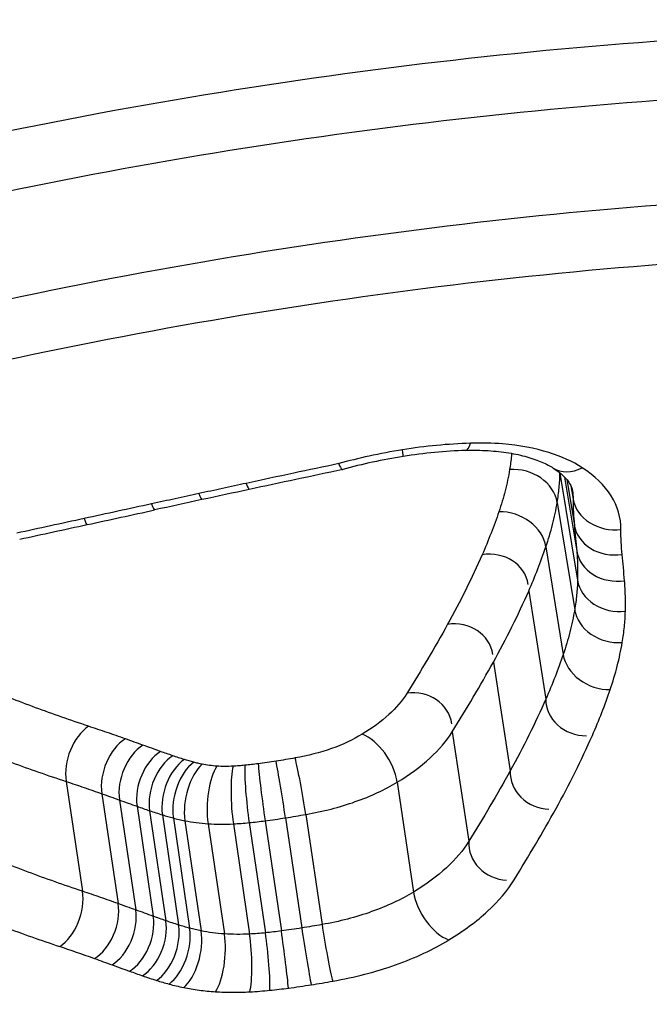
# Model space of a CAD drawing. Units: millimetres. Extents: x -11244 to -2671, y 1247 to 8472.
# Drawn here: x -5809 to -5807, y 4618 to 4621 of the extents above; entities that cross this region are included whole.
import ezdxf

# ---------------------------------------------------------------- set-up
doc = ezdxf.new("R2010")
doc.units = ezdxf.units.MM
doc.header["$LTSCALE"] = 45
doc.layers.add('SW_Toestellen', color=2, linetype='Continuous')

msp = doc.modelspace()

# ---------------------------------------------------------------- linework, layer by layer
at = {"layer": 'SW_Toestellen'}
for p, q in [((-5807.3625, 4619.5476), (-5807.321, 4619.295)), ((-5807.3519, 4619.5388), (-5807.3229, 4619.3639)), ((-5807.3466, 4619.533), (-5807.3286, 4619.425)), ((-5807.3368, 4619.5179), (-5807.3315, 4619.4869)), ((-5807.3691, 4619.4788), (-5807.3278, 4619.2255)), ((-5807.3957, 4619.374), (-5807.3549, 4619.1197)), ((-5807.4364, 4619.2696), (-5807.3959, 4619.0145)), ((-5807.5199, 4619.1018), (-5807.4801, 4618.845)), ((-5807.617, 4618.937), (-5807.5778, 4618.6787)), ((-5808.5289, 4618.82), (-5808.4901, 4618.5607)), ((-5807.7468, 4618.8182), (-5807.7081, 4618.5589)), ((-5808.4444, 4618.7911), (-5808.4059, 4618.5315)), ((-5808.4029, 4618.7762), (-5808.3644, 4618.5165)), ((-5808.3614, 4618.7614), (-5808.3229, 4618.5016)), ((-5808.3318, 4618.751), (-5808.2933, 4618.4911)), ((-5808.3015, 4618.7411), (-5808.2631, 4618.4811)), ((-5808.2755, 4618.7336), (-5808.2372, 4618.4735)), ((-5808.0107, 4618.7341), (-5807.9724, 4618.474)), ((-5807.9628, 4618.7421), (-5807.9244, 4618.4821)), ((-5808.2482, 4618.7272), (-5808.2099, 4618.4671)), ((-5808.1934, 4618.7201), (-5808.1551, 4618.4599)), ((-5808.1338, 4618.7199), (-5808.0955, 4618.4597)), ((-5808.0964, 4618.7227), (-5808.0581, 4618.4626)), ((-5808.0589, 4618.7271), (-5808.0205, 4618.467))]:
    msp.add_line(p, q, dxfattribs=at)
for centre, major_axis, ratio, start_param, end_param in [((-5807.1941, 4648.4472), (2.9238, -36.8304), 0.29872, 5.901538, 7.990935), ((-5807.5883, 4619.7017), (0.0033, -0.0999), 0.209308, 0, 0.583902), ((-5807.7485, 4619.6862), (0.0157, -0.0988), 0.019595, 0, 0.568664), ((-5807.6945, 4619.2749), (0.6126, 0.1053), 0.50615, 1.304896, 1.546395), ((-5807.6921, 4619.255), (0.6513, 0.112), 0.506439, 1.546234, 1.768399), ((-5804.2088, 4608.7563), (25.1937, 4.5401), 0.441568, 1.636991, 1.645829), ((-5807.4677, 4619.4719), (0.0986, -0.0166), 0.842659, 0.279275, 1.85002), ((-5807.3243, 4619.644), (-0.0541, -0.0841), 0.728151, 0, 0.899224), ((-5807.4615, 4619.5365), (0.1, -0.0023), 0.84976, 0.158576, 0.169168), ((-5808.1175, 4619.6072), (0.021, -0.0978), 0.067147, 5.717283, 6.283185), ((-5808.2293, 4619.5831), (0.0211, -0.0977), 0.070219, 5.718399, 6.283185), ((-5803.1701, 4606.5024), (33.3883, 6.1342), 0.404164, 1.644359, 1.647731), ((-5808.341, 4619.5589), (0.0213, -0.0977), 0.073297, 5.719519, 6.283185), ((-5803.192, 4606.6162), (33.3746, 6.142), 0.400902, 1.647611, 1.650984), ((-5807.2325, 4619.4985), (-0.1, 0.0008), 0.844197, 0.14763, 1.718562), ((-5834.6413, 4789.6335), (213.2425, 66.4901), 0.767417, 4.597125, 4.597857), ((-5807.4932, 4619.372), (0.0947, -0.0323), 0.828291, 0.414074, 1.984866), ((-5834.7063, 4789.8033), (213.1255, 66.5294), 0.768563, 4.596144, 4.596876), ((-5808.5003, 4619.5243), (0.0212, -0.0977), 0.073763, 5.721303, 6.283185), ((-5807.2298, 4619.4398), (-0.0995, -0.0103), 0.849035, 0.053182, 1.624198), ((-5807.5328, 4619.2703), (0.0952, 0.0151), 0.893745, 0.000001, 1.570796), ((-5807.224, 4619.378), (-0.0997, -0.0083), 0.850442, 0.068673, 1.639673), ((-5807.222, 4619.306), (-0.1, 0.0026), 0.848976, 0.161153, 1.732075), ((-5807.2292, 4619.2324), (-0.0986, 0.0168), 0.842086, 0.280683, 1.851529), ((-5807.6148, 4619.1054), (0.0938, 0.0146), 0.912153, 0.000015, 1.570796), ((-5807.2575, 4619.1217), (0.0946, -0.0323), 0.828099, 3.555991, 5.126792), ((-5807.711, 4618.942), (0.0931, 0.0141), 0.924586, 0.000029, 1.570796), ((-5807.2996, 4619.0138), (-0.0964, 0.0007), 0.893759, 0, 1.570797), ((-5808.4628, 4618.8641), (-0.0313, -0.095), 0.62748, 3.819594, 5.388067), ((-5808.376, 4618.8342), (-0.0338, -0.0941), 0.647364, 3.834544, 5.403102), ((-5807.8168, 4618.8451), (0.0519, -0.0855), 0.569437, 0.936926, 2.506861), ((-5808.3344, 4618.8193), (-0.0338, -0.0941), 0.647821, 3.833687, 5.402246), ((-5808.2928, 4618.8043), (-0.0338, -0.0941), 0.648279, 3.832829, 5.401389), ((-5808.2641, 4618.7942), (-0.0328, -0.0945), 0.641125, 3.825482, 5.394009), ((-5808.2367, 4618.7852), (-0.0297, -0.0955), 0.616929, 3.804631, 5.373056), ((-5807.9751, 4618.7889), (0.0172, -0.0985), 0.046144, 1.066964, 2.635087), ((-5808.2146, 4618.7788), (-0.0261, -0.0965), 0.585607, 3.781613, 5.349918), ((-5808.1945, 4618.7741), (-0.02, -0.098), 0.525357, 3.746459, 5.314575), ((-5808.1598, 4618.7695), (-0.0064, -0.0998), 0.354637, 3.685223, 5.253032), ((-5808.1217, 4618.7694), (0.0052, -0.0999), 0.168812, 3.654441, 5.222239), ((-5808.0941, 4618.7715), (0.0101, -0.0995), 0.082568, 3.648396, 5.216285), ((-5808.0625, 4618.7752), (0.013, -0.0991), 0.029913, 3.646962, 5.214933), ((-5808.0201, 4618.7814), (0.0158, -0.0987), 0.020362, 1.067931, 2.635999), ((-5807.3852, 4618.8414), (-0.0949, 0.0036), 0.912203, 0, 1.570811), ((-5807.4838, 4618.6738), (-0.094, 0.005), 0.924632, 0, 1.570825), ((-5808.5565, 4618.5168), (-0.0314, -0.0949), 0.63105, 0.673713, 2.246802), ((-5807.6379, 4618.5323), (0.0519, -0.0855), 0.573451, 4.078362, 5.650001), ((-5808.4746, 4618.4885), (-0.0339, -0.0941), 0.650988, 0.688926, 2.261929), ((-5808.4332, 4618.4736), (-0.0338, -0.0941), 0.651445, 0.688068, 2.261071), ((-5808.3918, 4618.4587), (-0.0338, -0.0941), 0.651902, 0.687209, 2.260211), ((-5808.3613, 4618.448), (-0.0328, -0.0945), 0.644731, 0.679754, 2.252788), ((-5808.3281, 4618.437), (-0.0297, -0.0955), 0.620454, 0.658584, 2.231721), ((-5808.2984, 4618.4284), (-0.0261, -0.0965), 0.588981, 0.635219, 2.208476), ((-5807.9627, 4618.4267), (0.0158, -0.0987), 0.023616, 4.20953, 5.783026), ((-5807.9118, 4618.4352), (0.0172, -0.0985), 0.049646, 4.208571, 5.78201), ((-5808.2639, 4618.4203), (-0.02, -0.098), 0.528319, 0.599565, 2.173013), ((-5808.1888, 4618.4105), (-0.0064, -0.0998), 0.355846, 0.537661, 2.111416), ((-5808.1076, 4618.4102), (0.0052, -0.0999), 0.16771, 0.506895, 2.080662), ((-5808.0602, 4618.4138), (0.0101, -0.0995), 0.080426, 0.501032, 2.074707), ((-5808.0166, 4618.4189), (0.013, -0.0991), 0.02718, 0.499754, 2.073347)]:
    msp.add_ellipse(centre, major_axis=major_axis, ratio=ratio, start_param=start_param, end_param=end_param, dxfattribs=at)
for points, knots in [([(-5820.0241, 4608.8516), (-5819.0602, 4608.9447), (-5818.2102, 4609.3292), (-5816.3533, 4610.6209), (-5815.541, 4611.6907), (-5814.21, 4613.9111), (-5813.6854, 4614.9876), (-5812.6802, 4617.4063), (-5812.2015, 4618.7481), (-5811.2879, 4621.6762), (-5810.8535, 4623.2617), (-5810.0446, 4626.6002), (-5809.669, 4628.3476), (-5808.9764, 4631.9787), (-5808.6588, 4633.8603), (-5808.0856, 4637.7208), (-5807.8296, 4639.6989), (-5807.3839, 4643.7082), (-5807.194, 4645.7392), (-5806.8691, 4650.0068), (-5806.7414, 4652.2439), (-5806.6579, 4654.4508)], [-0.52546, -0.52546, -0.52546, -0.52546, -0.391665, -0.391665, -0.162798, -0.162798, 0.00828, 0.00828, 0.179358, 0.179358, 0.350028, 0.350028, 0.516236, 0.516236, 0.680399, 0.680399, 0.843617, 0.843617, 1.006483, 1.006483, 1.185324, 1.185324, 1.185324, 1.185324]), ([(-5806.2036, 4621.7977), (-5807.2121, 4621.7977), (-5808.2815, 4621.5862), (-5810.1396, 4620.8638), (-5810.9359, 4620.3713), (-5811.7335, 4619.6266), (-5811.9277, 4619.4019), (-5812.0767, 4619.1793)], [-1.6274534, -1.6274534, -1.6274534, -1.6274534, -1.3144261, -1.3144261, -1.0153022, -1.0153022, -0.8901189, -0.8901189, -0.8901189, -0.8901189]), ([(-5808.471, 4616.4419), (-5807.4625, 4616.4419), (-5806.3788, 4616.5615), (-5804.4814, 4617.0309), (-5803.6618, 4617.3731), (-5802.5696, 4618.1906), (-5802.249, 4618.6478), (-5802.0816, 4619.608), (-5802.2472, 4620.1098), (-5802.9378, 4620.8751), (-5803.3693, 4621.1658), (-5804.299, 4621.5463), (-5804.7583, 4621.667), (-5805.5574, 4621.7764), (-5805.8773, 4621.7977), (-5806.2036, 4621.7977)], [-1.627453, -1.627453, -1.627453, -1.627453, -1.314426, -1.314426, -1.015302, -1.015302, -0.747997, -0.747997, -0.474083, -0.474083, -0.263379, -0.263379, -0.1013, -0.1013, 0, 0, 0, 0]), ([(-5812.1432, 4618.9827), (-5812.1209, 4619.025), (-5812.0966, 4619.0676), (-5812.0288, 4619.1787), (-5811.9824, 4619.2475), (-5811.8804, 4619.3858), (-5811.8248, 4619.4553), (-5811.7044, 4619.5945), (-5811.6397, 4619.6641), (-5811.5014, 4619.8031), (-5811.4279, 4619.8724), (-5811.2723, 4620.0101), (-5811.1903, 4620.0784), (-5811.0183, 4620.2136), (-5810.9282, 4620.2805), (-5810.7406, 4620.4119), (-5810.643, 4620.4766), (-5810.4409, 4620.6031), (-5810.3363, 4620.665), (-5810.1208, 4620.7853), (-5810.0099, 4620.8438), (-5809.7824, 4620.9567), (-5809.6658, 4621.0112), (-5809.4277, 4621.1156), (-5809.3061, 4621.1656), (-5809.0589, 4621.2604), (-5808.9332, 4621.3053), (-5808.6784, 4621.3895), (-5808.5493, 4621.4289), (-5808.2886, 4621.5017), (-5808.157, 4621.5352), (-5807.8921, 4621.5959), (-5807.7588, 4621.623), (-5807.5077, 4621.668), (-5807.3899, 4621.6865), (-5807.0956, 4621.7262), (-5806.919, 4621.7442), (-5806.5677, 4621.7682), (-5806.393, 4621.7742), (-5806.2202, 4621.7742)], [0.845919, 0.845919, 0.845919, 0.845919, 0.8711478, 0.8711478, 0.9112989, 0.9112989, 0.9514452, 0.9514452, 0.9916676, 0.9916676, 1.0320046, 1.0320046, 1.0724679, 1.0724679, 1.1130575, 1.1130575, 1.1537692, 1.1537692, 1.1945956, 1.1945956, 1.2355252, 1.2355252, 1.2765423, 1.2765423, 1.3176323, 1.3176323, 1.3587832, 1.3587832, 1.3999844, 1.3999844, 1.4412246, 1.4412246, 1.4824915, 1.4824915, 1.518732, 1.518732, 1.5730927, 1.5730927, 1.6274534, 1.6274534, 1.6274534, 1.6274534]), ([(-5806.8858, 4620.5827), (-5807.2727, 4620.5633), (-5807.6641, 4620.5235), (-5808.4439, 4620.405), (-5808.8324, 4620.3263), (-5809.213, 4620.2303)], [0.000169, 0.000169, 0.000169, 0.000169, 0.118536, 0.118536, 0.237072, 0.237072, 0.237072, 0.237072]), ([(-5809.1761, 4620.097), (-5808.8011, 4620.1914), (-5808.4184, 4620.2688), (-5807.6496, 4620.3854), (-5807.2635, 4620.4247), (-5806.8819, 4620.4437)], [-0.237072, -0.237072, -0.237072, -0.237072, -0.118536, -0.118536, 0, 0, 0, 0]), ([(-5802.5087, 4620.2687), (-5802.4112, 4620.0117), (-5802.3871, 4619.7452), (-5802.533, 4619.0388), (-5802.8507, 4618.6106), (-5803.9148, 4617.8431), (-5804.7091, 4617.5222), (-5806.2813, 4617.1454), (-5807.0169, 4617.0432), (-5807.7385, 4617.0017)], [0.57635, 0.57635, 0.57635, 0.57635, 0.7250498, 0.7250498, 0.9783376, 0.9783376, 1.2641283, 1.2641283, 1.4825819, 1.4825819, 1.4825819, 1.4825819]), ([(-5806.8373, 4620.1992), (-5807.2192, 4620.18), (-5807.6056, 4620.1403), (-5808.3748, 4620.0226), (-5808.7577, 4619.9444), (-5809.1327, 4619.8493)], [0, 0, 0, 0, 0.1150071, 0.1150071, 0.2300142, 0.2300142, 0.2300142, 0.2300142]), ([(-5809.0955, 4619.7157), (-5808.7262, 4619.8093), (-5808.3491, 4619.8861), (-5807.5916, 4620.0019), (-5807.2111, 4620.0409), (-5806.8351, 4620.0598), (-5806.8345, 4620.0598), (-5806.8339, 4620.0598), (-5806.8334, 4620.0598)], [-0.2300142, -0.2300142, -0.2300142, -0.2300142, -0.1150071, -0.1150071, 0, 0, 0, 0.0001768, 0.0001768, 0.0001768, 0.0001768]), ([(-5808.4865, 4616.8499), (-5807.5227, 4616.8499), (-5806.4895, 4616.9605), (-5804.6466, 4617.4007), (-5803.8354, 4617.7275), (-5802.7482, 4618.5113), (-5802.4233, 4618.9492), (-5802.3012, 4619.5392), (-5802.2935, 4619.6746), (-5802.3051, 4619.8096)], [-1.557459, -1.557459, -1.557459, -1.557459, -1.2641283, -1.2641283, -0.9783376, -0.9783376, -0.7250498, -0.7250498, -0.6505569, -0.6505569, -0.6505569, -0.6505569]), ([(-5802.2792, 4619.6898), (-5802.2509, 4619.5269), (-5802.2504, 4619.3625), (-5802.3592, 4618.7364), (-5802.6729, 4618.2891), (-5803.7426, 4617.4881), (-5804.5457, 4617.152), (-5806.4054, 4616.6905), (-5807.4679, 4616.5727), (-5808.4571, 4616.5727)], [0.6541353, 0.6541353, 0.6541353, 0.6541353, 0.7479974, 0.7479974, 1.0153022, 1.0153022, 1.3144261, 1.3144261, 1.6274534, 1.6274534, 1.6274534, 1.6274534]), ([(-5807.574, 4619.6187), (-5807.6004, 4619.6178), (-5807.6271, 4619.616), (-5807.6807, 4619.6109), (-5807.7075, 4619.6074), (-5807.7343, 4619.6031)], [-0.01624523, -0.01624523, -0.01624523, -0.01624523, -0.00812235, -0.00812235, 0, 0, 0, 0]), ([(-5807.3101, 4619.5609), (-5807.3322, 4619.5752), (-5807.3588, 4619.5872), (-5807.4217, 4619.6068), (-5807.4587, 4619.6137), (-5807.5226, 4619.619), (-5807.5481, 4619.6195), (-5807.574, 4619.6187)], [-0.0321852, -0.0321852, -0.0321852, -0.0321852, -0.02064179, -0.02064179, -0.00793915, -0.00793915, 0, 0, 0, 0]), ([(-5807.7343, 4619.6031), (-5807.7608, 4619.5989), (-5807.7872, 4619.5939), (-5807.8375, 4619.5829), (-5807.8614, 4619.5769), (-5807.885, 4619.5704)], [-0.01611524, -0.01611524, -0.01611524, -0.01611524, -0.00805762, -0.00805762, -0.00062884, -0.00062884, -0.00062884, -0.00062884]), ([(-5807.5849, 4619.6017), (-5807.5669, 4619.6023), (-5807.5493, 4619.6021), (-5807.5153, 4619.6001), (-5807.499, 4619.5983), (-5807.4682, 4619.5934), (-5807.4538, 4619.5902), (-5807.4275, 4619.5828), (-5807.4156, 4619.5785), (-5807.3947, 4619.5695), (-5807.3858, 4619.5647), (-5807.3784, 4619.56)], [0, 0, 0, 0, 0.00643704, 0.00643704, 0.01287408, 0.01287408, 0.01931112, 0.01931112, 0.02574816, 0.02574816, 0.0321852, 0.0321852, 0.0321852, 0.0321852]), ([(-5807.4767, 4619.5947), (-5807.4768, 4619.5927), (-5807.477, 4619.5906), (-5807.4782, 4619.5779), (-5807.4796, 4619.5671), (-5807.4815, 4619.5563)], [0.004962071, 0.004962071, 0.004962071, 0.004962071, 0.006107407, 0.006107407, 0.012213705, 0.012213705, 0.012213705, 0.012213705]), ([(-5807.885, 4619.5704), (-5807.9205, 4619.5629), (-5807.9559, 4619.5554), (-5808.0287, 4619.5399), (-5808.066, 4619.5319), (-5808.1033, 4619.5239)], [-0.02235599, -0.02235599, -0.02235599, -0.02235599, -0.01147124, -0.01147124, 0, 0, 0, 0]), ([(-5807.885, 4619.5704), (-5807.885, 4619.5703), (-5807.8849, 4619.5702), (-5807.882, 4619.5634), (-5807.8796, 4619.5591), (-5807.8769, 4619.5565), (-5807.8762, 4619.5562), (-5807.8756, 4619.5564)], [-0.000073139, -0.000073139, -0.000073139, -0.000073139, 0, 0, 0.004007257, 0.004007257, 0.005702399, 0.005702399, 0.005702399, 0.005702399]), ([(-5807.4815, 4619.5563), (-5807.4842, 4619.5397), (-5807.4877, 4619.5231), (-5807.4962, 4619.4899), (-5807.5011, 4619.4733), (-5807.5068, 4619.4567)], [0, 0, 0, 0, 0.00940937, 0.00940937, 0.01881775, 0.01881775, 0.01881775, 0.01881775]), ([(-5807.3784, 4619.56), (-5807.3717, 4619.5556), (-5807.3658, 4619.5512), (-5807.3557, 4619.5427), (-5807.3515, 4619.5386), (-5807.3447, 4619.5308), (-5807.342, 4619.5271), (-5807.3379, 4619.5204), (-5807.3364, 4619.5174), (-5807.3342, 4619.5117), (-5807.3335, 4619.5091), (-5807.3331, 4619.5064)], [0, 0, 0, 0, 0.00527547, 0.00527547, 0.01055095, 0.01055095, 0.01582642, 0.01582642, 0.02110189, 0.02110189, 0.02637737, 0.02637737, 0.02637737, 0.02637737]), ([(-5807.3691, 4619.4788), (-5807.3671, 4619.4903), (-5807.3656, 4619.5018), (-5807.3634, 4619.5248), (-5807.3627, 4619.5362), (-5807.3625, 4619.5476)], [-0.0122137, -0.0122137, -0.0122137, -0.0122137, -0.00610741, -0.00610741, 0, 0, 0, 0]), ([(-5807.2185, 4619.4149), (-5807.2182, 4619.4427), (-5807.226, 4619.4696), (-5807.2571, 4619.5191), (-5807.2803, 4619.5416), (-5807.3101, 4619.5609)], [-0.03100163, -0.03100163, -0.03100163, -0.03100163, -0.01550323, -0.01550323, 0, 0, 0, 0]), ([(-5808.1033, 4619.5239), (-5808.122, 4619.5199), (-5808.1406, 4619.5158), (-5808.1779, 4619.5078), (-5808.1965, 4619.5038), (-5808.2151, 4619.4997)], [-0.01146009, -0.01146009, -0.01146009, -0.01146009, -0.00573003, -0.00573003, 0, 0, 0, 0]), ([(-5808.2151, 4619.4997), (-5808.2337, 4619.4957), (-5808.2524, 4619.4916), (-5808.2896, 4619.4835), (-5808.3082, 4619.4795), (-5808.3269, 4619.4754)], [-0.01146001, -0.01146001, -0.01146001, -0.01146001, -0.00572999, -0.00572999, 0, 0, 0, 0]), ([(-5808.3269, 4619.4754), (-5808.3534, 4619.4696), (-5808.38, 4619.4638), (-5808.4331, 4619.4523), (-5808.4596, 4619.4465), (-5808.4862, 4619.4407)], [-0.0163445, -0.0163445, -0.0163445, -0.0163445, -0.00817225, -0.00817225, 0, 0, 0, 0]), ([(-5807.3957, 4619.374), (-5807.3898, 4619.3914), (-5807.3846, 4619.4089), (-5807.3757, 4619.4439), (-5807.372, 4619.4614), (-5807.3691, 4619.4788)], [-0.01881775, -0.01881775, -0.01881775, -0.01881775, -0.00940937, -0.00940937, 0, 0, 0, 0]), ([(-5807.3315, 4619.4869), (-5807.3316, 4619.4765), (-5807.3314, 4619.4661), (-5807.3305, 4619.4455), (-5807.3297, 4619.4352), (-5807.3286, 4619.425)], [0, 0, 0, 0, 0.00553292, 0.00553292, 0.0110661, 0.0110661, 0.0110661, 0.0110661]), ([(-5807.5068, 4619.4567), (-5807.5125, 4619.4398), (-5807.5187, 4619.4228), (-5807.5319, 4619.3891), (-5807.5389, 4619.3722), (-5807.5462, 4619.3554)], [0, 0, 0, 0, 0.00962148, 0.00962148, 0.01924288, 0.01924288, 0.01924288, 0.01924288]), ([(-5808.4862, 4619.4407), (-5808.5127, 4619.4349), (-5808.5393, 4619.4292), (-5808.5924, 4619.4176), (-5808.619, 4619.4119), (-5808.6455, 4619.4061)], [-0.01634449, -0.01634449, -0.01634449, -0.01634449, -0.00817225, -0.00817225, 0, 0, 0, 0]), ([(-5807.3286, 4619.425), (-5807.3276, 4619.4148), (-5807.3266, 4619.4046), (-5807.3247, 4619.3843), (-5807.3238, 4619.3741), (-5807.3229, 4619.3639)], [0, 0, 0, 0, 0.00588186, 0.00588186, 0.01176367, 0.01176367, 0.01176367, 0.01176367]), ([(-5807.2158, 4619.356), (-5807.2168, 4619.3657), (-5807.2175, 4619.3755), (-5807.2184, 4619.3951), (-5807.2186, 4619.405), (-5807.2185, 4619.4149)], [-0.0110661, -0.0110661, -0.0110661, -0.0110661, -0.00553292, -0.00553292, 0, 0, 0, 0]), ([(-5807.4364, 4619.2696), (-5807.4288, 4619.287), (-5807.4216, 4619.3043), (-5807.4081, 4619.3391), (-5807.4017, 4619.3565), (-5807.3957, 4619.374)], [-0.01924288, -0.01924288, -0.01924288, -0.01924288, -0.00962148, -0.00962148, 0, 0, 0, 0]), ([(-5807.3229, 4619.3639), (-5807.322, 4619.3525), (-5807.3213, 4619.341), (-5807.3207, 4619.318), (-5807.3207, 4619.3065), (-5807.321, 4619.295)], [0, 0, 0, 0, 0.00684233, 0.00684233, 0.01368443, 0.01368443, 0.01368443, 0.01368443]), ([(-5807.5462, 4619.3554), (-5807.5584, 4619.3278), (-5807.5713, 4619.3002), (-5807.5985, 4619.2454), (-5807.6129, 4619.2181), (-5807.628, 4619.191)], [0, 0, 0, 0, 0.0158201, 0.0158201, 0.03164067, 0.03164067, 0.03164067, 0.03164067]), ([(-5807.2101, 4619.294), (-5807.2109, 4619.3044), (-5807.2118, 4619.3147), (-5807.2137, 4619.3353), (-5807.2147, 4619.3456), (-5807.2158, 4619.356)], [-0.01176367, -0.01176367, -0.01176367, -0.01176367, -0.00588186, -0.00588186, 0, 0, 0, 0]), ([(-5807.321, 4619.295), (-5807.3213, 4619.2834), (-5807.322, 4619.2719), (-5807.3243, 4619.2487), (-5807.3259, 4619.2372), (-5807.3278, 4619.2255)], [0, 0, 0, 0, 0.00693515, 0.00693515, 0.01387007, 0.01387007, 0.01387007, 0.01387007]), ([(-5807.2081, 4619.2218), (-5807.2078, 4619.2339), (-5807.2078, 4619.2459), (-5807.2084, 4619.27), (-5807.2091, 4619.2821), (-5807.2101, 4619.294)], [-0.01368443, -0.01368443, -0.01368443, -0.01368443, -0.00684233, -0.00684233, 0, 0, 0, 0]), ([(-5807.5199, 4619.1018), (-5807.5045, 4619.1295), (-5807.4898, 4619.1573), (-5807.4619, 4619.2133), (-5807.4488, 4619.2414), (-5807.4364, 4619.2696)], [-0.03164067, -0.03164067, -0.03164067, -0.03164067, -0.0158201, -0.0158201, 0, 0, 0, 0]), ([(-5807.3278, 4619.2255), (-5807.3308, 4619.2079), (-5807.3346, 4619.1902), (-5807.3436, 4619.155), (-5807.3489, 4619.1373), (-5807.3549, 4619.1197)], [0, 0, 0, 0, 0.01041817, 0.01041817, 0.02083613, 0.02083613, 0.02083613, 0.02083613]), ([(-5807.2154, 4619.148), (-5807.2133, 4619.1604), (-5807.2117, 4619.1727), (-5807.2092, 4619.1973), (-5807.2085, 4619.2095), (-5807.2081, 4619.2218)], [-0.01387007, -0.01387007, -0.01387007, -0.01387007, -0.00693515, -0.00693515, 0, 0, 0, 0]), ([(-5807.628, 4619.191), (-5807.6433, 4619.1636), (-5807.6589, 4619.1363), (-5807.6909, 4619.082), (-5807.7073, 4619.0549), (-5807.724, 4619.028)], [0, 0, 0, 0, 0.01597593, 0.01597593, 0.03195231, 0.03195231, 0.03195231, 0.03195231]), ([(-5807.2439, 4619.037), (-5807.2376, 4619.0554), (-5807.232, 4619.0739), (-5807.2226, 4619.111), (-5807.2186, 4619.1295), (-5807.2154, 4619.148)], [-0.02083613, -0.02083613, -0.02083613, -0.02083613, -0.01041817, -0.01041817, 0, 0, 0, 0]), ([(-5807.617, 4618.937), (-5807.6001, 4618.9642), (-5807.5835, 4618.9915), (-5807.5511, 4619.0465), (-5807.5353, 4619.074), (-5807.5199, 4619.1018)], [-0.03195231, -0.03195231, -0.03195231, -0.03195231, -0.01597593, -0.01597593, 0, 0, 0, 0]), ([(-5807.3549, 4619.1197), (-5807.3609, 4619.1021), (-5807.3673, 4619.0845), (-5807.381, 4619.0494), (-5807.3883, 4619.0319), (-5807.3959, 4619.0145)], [0, 0, 0, 0, 0.01021589, 0.01021589, 0.02043176, 0.02043176, 0.02043176, 0.02043176]), ([(-5808.4757, 4618.9504), (-5808.5183, 4618.9644), (-5808.56, 4618.979), (-5808.6417, 4619.0093), (-5808.6817, 4619.0251), (-5808.7207, 4619.0414)], [0, 0, 0, 0, 0.01726694, 0.01726694, 0.034525, 0.034525, 0.034525, 0.034525]), ([(-5807.2861, 4618.9287), (-5807.2782, 4618.9467), (-5807.2708, 4618.9647), (-5807.2567, 4619.0007), (-5807.2501, 4619.0188), (-5807.2439, 4619.037)], [-0.02043176, -0.02043176, -0.02043176, -0.02043176, -0.01021589, -0.01021589, 0, 0, 0, 0]), ([(-5807.724, 4619.028), (-5807.7347, 4619.0109), (-5807.7491, 4618.994), (-5807.7846, 4618.9615), (-5807.8058, 4618.9459), (-5807.8297, 4618.9314)], [0, 0, 0, 0, 0.01018682, 0.01018682, 0.02040227, 0.02040227, 0.02040227, 0.02040227]), ([(-5807.3959, 4619.0145), (-5807.4084, 4618.986), (-5807.4217, 4618.9576), (-5807.4497, 4618.9011), (-5807.4645, 4618.873), (-5807.4801, 4618.845)], [0, 0, 0, 0, 0.01654354, 0.01654354, 0.0330872, 0.0330872, 0.0330872, 0.0330872]), ([(-5808.3889, 4618.9206), (-5808.4031, 4618.9257), (-5808.4175, 4618.9307), (-5808.4464, 4618.9406), (-5808.461, 4618.9455), (-5808.4757, 4618.9504)], [0, 0, 0, 0, 0.00595779, 0.00595779, 0.0119165, 0.0119165, 0.0119165, 0.0119165]), ([(-5808.3473, 4618.9057), (-5808.3542, 4618.9082), (-5808.3611, 4618.9106), (-5808.375, 4618.9156), (-5808.3819, 4618.9181), (-5808.3889, 4618.9206)], [0, 0, 0, 0, 0.002899357, 0.002899357, 0.005798715, 0.005798715, 0.005798715, 0.005798715]), ([(-5807.8297, 4618.9314), (-5807.8298, 4618.9314), (-5807.8298, 4618.9313), (-5807.8299, 4618.9313), (-5807.8509, 4618.9185), (-5807.8754, 4618.9071), (-5807.9291, 4618.8882), (-5807.9582, 4618.8806), (-5807.9879, 4618.8754)], [-0.00002634, -0.00002634, -0.00002634, -0.00002634, 0, 0, 0, 0.00899769, 0.00899769, 0.01806667, 0.01806667, 0.01806667, 0.01806667]), ([(-5807.7468, 4618.8182), (-5807.7175, 4618.836), (-5807.6915, 4618.8551), (-5807.6478, 4618.895), (-5807.6301, 4618.9158), (-5807.617, 4618.937)], [-0.02040227, -0.02040227, -0.02040227, -0.02040227, -0.01018682, -0.01018682, 0, 0, 0, 0]), ([(-5807.3719, 4618.7558), (-5807.3561, 4618.7844), (-5807.341, 4618.813), (-5807.3124, 4618.8707), (-5807.2988, 4618.8996), (-5807.2861, 4618.9287)], [-0.0330872, -0.0330872, -0.0330872, -0.0330872, -0.01654354, -0.01654354, 0, 0, 0, 0]), ([(-5808.78, 4618.9133), (-5808.74, 4618.8966), (-5808.699, 4618.8804), (-5808.6153, 4618.8493), (-5808.5725, 4618.8344), (-5808.5289, 4618.82)], [-0.034525, -0.034525, -0.034525, -0.034525, -0.01726694, -0.01726694, 0, 0, 0, 0]), ([(-5808.3057, 4618.8908), (-5808.3126, 4618.8933), (-5808.3195, 4618.8958), (-5808.3334, 4618.9007), (-5808.3403, 4618.9032), (-5808.3473, 4618.9057)], [0, 0, 0, 0, 0.002899345, 0.002899345, 0.00579869, 0.00579869, 0.00579869, 0.00579869]), ([(-5808.277, 4618.8807), (-5808.2818, 4618.8824), (-5808.2866, 4618.8841), (-5808.2961, 4618.8874), (-5808.3009, 4618.8891), (-5808.3057, 4618.8908)], [0, 0, 0, 0, 0.001990929, 0.001990929, 0.003981857, 0.003981857, 0.003981857, 0.003981857]), ([(-5808.2496, 4618.8718), (-5808.2542, 4618.8732), (-5808.2588, 4618.8747), (-5808.268, 4618.8776), (-5808.2725, 4618.8792), (-5808.277, 4618.8807)], [0, 0, 0, 0, 0.001852912, 0.001852912, 0.003705823, 0.003705823, 0.003705823, 0.003705823]), ([(-5808.2274, 4618.8654), (-5808.2312, 4618.8664), (-5808.2349, 4618.8674), (-5808.2423, 4618.8695), (-5808.246, 4618.8706), (-5808.2496, 4618.8718)], [0, 0, 0, 0, 0.00144293, 0.00144293, 0.00288586, 0.00288586, 0.00288586, 0.00288586]), ([(-5807.9879, 4618.8754), (-5807.9954, 4618.8741), (-5808.0029, 4618.8728), (-5808.0179, 4618.8703), (-5808.0254, 4618.8691), (-5808.033, 4618.8679)], [0, 0, 0, 0, 0.002284206, 0.002284206, 0.004568412, 0.004568412, 0.004568412, 0.004568412]), ([(-5808.2073, 4618.8606), (-5808.2108, 4618.8613), (-5808.2142, 4618.8621), (-5808.2209, 4618.8636), (-5808.2242, 4618.8645), (-5808.2274, 4618.8654)], [0, 0, 0, 0, 0.001243981, 0.001243981, 0.002487963, 0.002487963, 0.002487963, 0.002487963]), ([(-5808.1726, 4618.8561), (-5808.1787, 4618.8565), (-5808.1846, 4618.8571), (-5808.1962, 4618.8586), (-5808.2019, 4618.8595), (-5808.2073, 4618.8606)], [0, 0, 0, 0, 0.001956629, 0.001956629, 0.003913258, 0.003913258, 0.003913258, 0.003913258]), ([(-5808.1345, 4618.856), (-5808.141, 4618.8556), (-5808.1474, 4618.8555), (-5808.1602, 4618.8555), (-5808.1664, 4618.8557), (-5808.1726, 4618.8561)], [0, 0, 0, 0, 0.001976967, 0.001976967, 0.003953935, 0.003953935, 0.003953935, 0.003953935]), ([(-5808.1069, 4618.8581), (-5808.1116, 4618.8576), (-5808.1162, 4618.8572), (-5808.1254, 4618.8565), (-5808.1299, 4618.8562), (-5808.1345, 4618.856)], [0, 0, 0, 0, 0.001394742, 0.001394742, 0.002789484, 0.002789484, 0.002789484, 0.002789484]), ([(-5808.0754, 4618.8618), (-5808.0806, 4618.8611), (-5808.0859, 4618.8604), (-5808.0964, 4618.8592), (-5808.1017, 4618.8586), (-5808.1069, 4618.8581)], [0, 0, 0, 0, 0.001591553, 0.001591553, 0.003183105, 0.003183105, 0.003183105, 0.003183105]), ([(-5808.033, 4618.8679), (-5808.04, 4618.8668), (-5808.0471, 4618.8657), (-5808.0612, 4618.8637), (-5808.0683, 4618.8627), (-5808.0754, 4618.8618)], [0, 0, 0, 0, 0.002144715, 0.002144715, 0.00428943, 0.00428943, 0.00428943, 0.00428943]), ([(-5807.4801, 4618.845), (-5807.4956, 4618.8171), (-5807.5115, 4618.7892), (-5807.5441, 4618.7338), (-5807.5608, 4618.7062), (-5807.5778, 4618.6787)], [0, 0, 0, 0, 0.01639718, 0.01639718, 0.03279446, 0.03279446, 0.03279446, 0.03279446]), ([(-5808.5289, 4618.82), (-5808.5146, 4618.8153), (-5808.5004, 4618.8106), (-5808.4723, 4618.8009), (-5808.4583, 4618.796), (-5808.4444, 4618.7911)], [-0.0119165, -0.0119165, -0.0119165, -0.0119165, -0.00595779, -0.00595779, 0, 0, 0, 0]), ([(-5807.9628, 4618.7421), (-5807.9223, 4618.7491), (-5807.8826, 4618.7593), (-5807.8093, 4618.7852), (-5807.7756, 4618.8007), (-5807.7468, 4618.8182)], [-0.01806667, -0.01806667, -0.01806667, -0.01806667, -0.00899769, -0.00899769, 0, 0, 0, 0]), ([(-5808.4444, 4618.7911), (-5808.4375, 4618.7886), (-5808.4306, 4618.7861), (-5808.4167, 4618.7812), (-5808.4098, 4618.7787), (-5808.4029, 4618.7762)], [-0.005798715, -0.005798715, -0.005798715, -0.005798715, -0.002899357, -0.002899357, 0, 0, 0, 0]), ([(-5808.4029, 4618.7762), (-5808.396, 4618.7738), (-5808.3891, 4618.7713), (-5808.3752, 4618.7663), (-5808.3683, 4618.7639), (-5808.3614, 4618.7614)], [-0.00579869, -0.00579869, -0.00579869, -0.00579869, -0.002899345, -0.002899345, 0, 0, 0, 0]), ([(-5808.3614, 4618.7614), (-5808.3565, 4618.7596), (-5808.3515, 4618.7579), (-5808.3417, 4618.7544), (-5808.3367, 4618.7527), (-5808.3318, 4618.751)], [-0.003981857, -0.003981857, -0.003981857, -0.003981857, -0.001990929, -0.001990929, 0, 0, 0, 0]), ([(-5807.4707, 4618.5877), (-5807.4535, 4618.6154), (-5807.4367, 4618.6433), (-5807.4037, 4618.6994), (-5807.3877, 4618.7275), (-5807.3719, 4618.7558)], [-0.03279446, -0.03279446, -0.03279446, -0.03279446, -0.01639718, -0.01639718, 0, 0, 0, 0]), ([(-5808.3318, 4618.751), (-5808.3268, 4618.7493), (-5808.3218, 4618.7476), (-5808.3117, 4618.7443), (-5808.3066, 4618.7427), (-5808.3015, 4618.7411)], [-0.003705823, -0.003705823, -0.003705823, -0.003705823, -0.001852912, -0.001852912, 0, 0, 0, 0]), ([(-5808.3015, 4618.7411), (-5808.2972, 4618.7398), (-5808.293, 4618.7385), (-5808.2843, 4618.736), (-5808.2799, 4618.7348), (-5808.2755, 4618.7336)], [-0.00288586, -0.00288586, -0.00288586, -0.00288586, -0.00144293, -0.00144293, 0, 0, 0, 0]), ([(-5808.2755, 4618.7336), (-5808.2711, 4618.7324), (-5808.2666, 4618.7313), (-5808.2575, 4618.7292), (-5808.2529, 4618.7281), (-5808.2482, 4618.7272)], [-0.002487963, -0.002487963, -0.002487963, -0.002487963, -0.001243981, -0.001243981, 0, 0, 0, 0]), ([(-5808.0589, 4618.7271), (-5808.0508, 4618.7281), (-5808.0428, 4618.7292), (-5808.0268, 4618.7316), (-5808.0187, 4618.7328), (-5808.0107, 4618.7341)], [-0.00428943, -0.00428943, -0.00428943, -0.00428943, -0.002144715, -0.002144715, 0, 0, 0, 0]), ([(-5808.0107, 4618.7341), (-5808.0027, 4618.7353), (-5807.9947, 4618.7366), (-5807.9787, 4618.7393), (-5807.9708, 4618.7407), (-5807.9628, 4618.7421)], [-0.004568412, -0.004568412, -0.004568412, -0.004568412, -0.002284206, -0.002284206, 0, 0, 0, 0]), ([(-5808.2482, 4618.7272), (-5808.2396, 4618.7255), (-5808.2307, 4618.724), (-5808.2124, 4618.7216), (-5808.203, 4618.7207), (-5808.1934, 4618.7201)], [-0.003913258, -0.003913258, -0.003913258, -0.003913258, -0.001956629, -0.001956629, 0, 0, 0, 0]), ([(-5808.1934, 4618.7201), (-5808.1838, 4618.7195), (-5808.174, 4618.7192), (-5808.1541, 4618.7191), (-5808.144, 4618.7193), (-5808.1338, 4618.7199)], [-0.003953935, -0.003953935, -0.003953935, -0.003953935, -0.001976967, -0.001976967, 0, 0, 0, 0]), ([(-5808.1338, 4618.7199), (-5808.1276, 4618.7202), (-5808.1214, 4618.7206), (-5808.1089, 4618.7215), (-5808.1027, 4618.7221), (-5808.0964, 4618.7227)], [-0.002789484, -0.002789484, -0.002789484, -0.002789484, -0.001394742, -0.001394742, 0, 0, 0, 0]), ([(-5808.0964, 4618.7227), (-5808.0902, 4618.7234), (-5808.0839, 4618.724), (-5808.0714, 4618.7255), (-5808.0651, 4618.7263), (-5808.0589, 4618.7271)], [-0.003183105, -0.003183105, -0.003183105, -0.003183105, -0.001591553, -0.001591553, 0, 0, 0, 0]), ([(-5807.5778, 4618.6787), (-5807.591, 4618.6574), (-5807.6088, 4618.6364), (-5807.6526, 4618.5962), (-5807.6786, 4618.5769), (-5807.7081, 4618.5589)], [0, 0, 0, 0, 0.01491948, 0.01491948, 0.02984226, 0.02984226, 0.02984226, 0.02984226]), ([(-5808.4901, 4618.5607), (-5808.5337, 4618.5752), (-5808.5765, 4618.5903), (-5808.6601, 4618.6217), (-5808.701, 4618.638), (-5808.7409, 4618.6549)], [0, 0, 0, 0, 0.01819602, 0.01819602, 0.03639002, 0.03639002, 0.03639002, 0.03639002]), ([(-5807.625, 4618.4458), (-5807.5901, 4618.467), (-5807.5593, 4618.4898), (-5807.5074, 4618.5376), (-5807.4864, 4618.5624), (-5807.4707, 4618.5877)], [-0.02984226, -0.02984226, -0.02984226, -0.02984226, -0.01491948, -0.01491948, 0, 0, 0, 0]), ([(-5808.4727, 4616.9804), (-5808.7892, 4616.9804), (-5809.0983, 4616.9926), (-5809.8671, 4617.0563), (-5810.3057, 4617.127), (-5811.1868, 4617.3623), (-5811.5901, 4617.5492), (-5812.1185, 4618.0046), (-5812.2617, 4618.2664), (-5812.288, 4618.5577)], [0, 0, 0, 0, 0.098261, 0.098261, 0.2554786, 0.2554786, 0.4598614, 0.4598614, 0.6478533, 0.6478533, 0.6478533, 0.6478533]), ([(-5808.4059, 4618.5315), (-5808.4197, 4618.5365), (-5808.4336, 4618.5415), (-5808.4617, 4618.5512), (-5808.4759, 4618.556), (-5808.4901, 4618.5607)], [0, 0, 0, 0, 0.00564439, 0.00564439, 0.01128903, 0.01128903, 0.01128903, 0.01128903]), ([(-5807.7081, 4618.5589), (-5807.7369, 4618.5413), (-5807.7706, 4618.5256), (-5807.844, 4618.4995), (-5807.8837, 4618.4892), (-5807.9244, 4618.4821)], [0, 0, 0, 0, 0.01568976, 0.01568976, 0.03138493, 0.03138493, 0.03138493, 0.03138493]), ([(-5808.8005, 4618.5266), (-5808.7596, 4618.5093), (-5808.7177, 4618.4926), (-5808.6321, 4618.4605), (-5808.5883, 4618.4451), (-5808.5437, 4618.4302)], [-0.03639002, -0.03639002, -0.03639002, -0.03639002, -0.01819602, -0.01819602, 0, 0, 0, 0]), ([(-5808.3644, 4618.5165), (-5808.3713, 4618.519), (-5808.3782, 4618.5215), (-5808.392, 4618.5265), (-5808.3989, 4618.529), (-5808.4059, 4618.5315)], [0, 0, 0, 0, 0.002902281, 0.002902281, 0.005804562, 0.005804562, 0.005804562, 0.005804562]), ([(-5808.3229, 4618.5016), (-5808.3298, 4618.5041), (-5808.3367, 4618.5066), (-5808.3505, 4618.5116), (-5808.3575, 4618.5141), (-5808.3644, 4618.5165)], [0, 0, 0, 0, 0.002902278, 0.002902278, 0.005804555, 0.005804555, 0.005804555, 0.005804555]), ([(-5808.2933, 4618.4911), (-5808.2983, 4618.4928), (-5808.3032, 4618.4946), (-5808.3131, 4618.4981), (-5808.318, 4618.4998), (-5808.3229, 4618.5016)], [0, 0, 0, 0, 0.002119644, 0.002119644, 0.004239288, 0.004239288, 0.004239288, 0.004239288]), ([(-5808.2631, 4618.4811), (-5808.2682, 4618.4827), (-5808.2733, 4618.4843), (-5808.2834, 4618.4877), (-5808.2884, 4618.4894), (-5808.2933, 4618.4911)], [0, 0, 0, 0, 0.002258545, 0.002258545, 0.004517091, 0.004517091, 0.004517091, 0.004517091]), ([(-5808.2372, 4618.4735), (-5808.2416, 4618.4747), (-5808.2459, 4618.476), (-5808.2546, 4618.4785), (-5808.2589, 4618.4798), (-5808.2631, 4618.4811)], [0, 0, 0, 0, 0.001941629, 0.001941629, 0.003883258, 0.003883258, 0.003883258, 0.003883258]), ([(-5808.2099, 4618.4671), (-5808.2146, 4618.468), (-5808.2192, 4618.469), (-5808.2283, 4618.4712), (-5808.2328, 4618.4723), (-5808.2372, 4618.4735)], [0, 0, 0, 0, 0.002141832, 0.002141832, 0.004283663, 0.004283663, 0.004283663, 0.004283663]), ([(-5807.9724, 4618.474), (-5807.9804, 4618.4727), (-5807.9884, 4618.4715), (-5808.0045, 4618.4691), (-5808.0125, 4618.468), (-5808.0205, 4618.467)], [0, 0, 0, 0, 0.002723973, 0.002723973, 0.005447947, 0.005447947, 0.005447947, 0.005447947]), ([(-5807.9244, 4618.4821), (-5807.9324, 4618.4807), (-5807.9404, 4618.4793), (-5807.9564, 4618.4766), (-5807.9644, 4618.4753), (-5807.9724, 4618.474)], [0, 0, 0, 0, 0.002583424, 0.002583424, 0.005166849, 0.005166849, 0.005166849, 0.005166849]), ([(-5808.1551, 4618.4599), (-5808.1647, 4618.4605), (-5808.1741, 4618.4614), (-5808.1924, 4618.4638), (-5808.2013, 4618.4653), (-5808.2099, 4618.4671)], [0, 0, 0, 0, 0.004234071, 0.004234071, 0.008468142, 0.008468142, 0.008468142, 0.008468142]), ([(-5808.0955, 4618.4597), (-5808.1057, 4618.4591), (-5808.1158, 4618.4589), (-5808.1357, 4618.459), (-5808.1455, 4618.4593), (-5808.1551, 4618.4599)], [0, 0, 0, 0, 0.004217956, 0.004217956, 0.008435913, 0.008435913, 0.008435913, 0.008435913]), ([(-5808.0581, 4618.4626), (-5808.0644, 4618.4619), (-5808.0706, 4618.4614), (-5808.0831, 4618.4604), (-5808.0893, 4618.46), (-5808.0955, 4618.4597)], [0, 0, 0, 0, 0.002395695, 0.002395695, 0.004791389, 0.004791389, 0.004791389, 0.004791389]), ([(-5808.0205, 4618.467), (-5808.0268, 4618.4661), (-5808.033, 4618.4654), (-5808.0456, 4618.4639), (-5808.0518, 4618.4632), (-5808.0581, 4618.4626)], [0, 0, 0, 0, 0.0021982, 0.0021982, 0.0043964, 0.0043964, 0.0043964, 0.0043964]), ([(-5808.5437, 4618.4302), (-5808.5298, 4618.4256), (-5808.5161, 4618.421), (-5808.4888, 4618.4115), (-5808.4753, 4618.4067), (-5808.4618, 4618.4019)], [-0.01128903, -0.01128903, -0.01128903, -0.01128903, -0.00564439, -0.00564439, 0, 0, 0, 0]), ([(-5807.8991, 4618.3484), (-5807.8476, 4618.3575), (-5807.7972, 4618.3706), (-5807.7041, 4618.4036), (-5807.6615, 4618.4235), (-5807.625, 4618.4458)], [-0.03138493, -0.03138493, -0.03138493, -0.03138493, -0.01568976, -0.01568976, -0.00002624, -0.00002624, -0.00002624, -0.00002624]), ([(-5808.4618, 4618.4019), (-5808.4549, 4618.3994), (-5808.448, 4618.3969), (-5808.4342, 4618.3919), (-5808.4273, 4618.3894), (-5808.4204, 4618.3869)], [-0.005804562, -0.005804562, -0.005804562, -0.005804562, -0.002902281, -0.002902281, 0, 0, 0, 0]), ([(-5808.4204, 4618.3869), (-5808.4135, 4618.3844), (-5808.4066, 4618.382), (-5808.3928, 4618.377), (-5808.3859, 4618.3745), (-5808.379, 4618.372)], [-0.005804555, -0.005804555, -0.005804555, -0.005804555, -0.002902278, -0.002902278, 0, 0, 0, 0]), ([(-5808.379, 4618.372), (-5808.3739, 4618.3702), (-5808.3689, 4618.3684), (-5808.3588, 4618.3648), (-5808.3537, 4618.363), (-5808.3486, 4618.3612)], [-0.004239288, -0.004239288, -0.004239288, -0.004239288, -0.002119644, -0.002119644, 0, 0, 0, 0]), ([(-5808.3486, 4618.3612), (-5808.3431, 4618.3593), (-5808.3376, 4618.3575), (-5808.3266, 4618.3538), (-5808.321, 4618.352), (-5808.3154, 4618.3502)], [-0.004517091, -0.004517091, -0.004517091, -0.004517091, -0.002258545, -0.002258545, 0, 0, 0, 0]), ([(-5808.3154, 4618.3502), (-5808.3105, 4618.3487), (-5808.3056, 4618.3472), (-5808.2957, 4618.3444), (-5808.2907, 4618.343), (-5808.2857, 4618.3416)], [-0.003883258, -0.003883258, -0.003883258, -0.003883258, -0.001941629, -0.001941629, 0, 0, 0, 0]), ([(-5808.2857, 4618.3416), (-5808.2801, 4618.3401), (-5808.2744, 4618.3386), (-5808.2629, 4618.3359), (-5808.2571, 4618.3346), (-5808.2511, 4618.3334)], [-0.004283663, -0.004283663, -0.004283663, -0.004283663, -0.002141832, -0.002141832, 0, 0, 0, 0]), ([(-5808.0039, 4618.332), (-5807.9949, 4618.3332), (-5807.9859, 4618.3345), (-5807.9679, 4618.3371), (-5807.959, 4618.3385), (-5807.95, 4618.3399)], [-0.005447947, -0.005447947, -0.005447947, -0.005447947, -0.002723973, -0.002723973, 0, 0, 0, 0]), ([(-5807.95, 4618.3399), (-5807.9415, 4618.3413), (-5807.933, 4618.3427), (-5807.916, 4618.3455), (-5807.9075, 4618.347), (-5807.8991, 4618.3484)], [-0.005166849, -0.005166849, -0.005166849, -0.005166849, -0.002583424, -0.002583424, 0, 0, 0, 0]), ([(-5808.2511, 4618.3334), (-5808.2394, 4618.331), (-5808.2272, 4618.329), (-5808.2022, 4618.3257), (-5808.1893, 4618.3245), (-5808.1761, 4618.3236)], [-0.008468142, -0.008468142, -0.008468142, -0.008468142, -0.004234071, -0.004234071, 0, 0, 0, 0]), ([(-5808.1761, 4618.3236), (-5808.163, 4618.3228), (-5808.1496, 4618.3223), (-5808.1225, 4618.3222), (-5808.1087, 4618.3226), (-5808.0949, 4618.3233)], [-0.008435913, -0.008435913, -0.008435913, -0.008435913, -0.004217956, -0.004217956, 0, 0, 0, 0]), ([(-5808.0949, 4618.3233), (-5808.087, 4618.3237), (-5808.0792, 4618.3242), (-5808.0634, 4618.3254), (-5808.0554, 4618.3261), (-5808.0475, 4618.3269)], [-0.004791389, -0.004791389, -0.004791389, -0.004791389, -0.002395695, -0.002395695, 0, 0, 0, 0]), ([(-5808.0475, 4618.3269), (-5808.0403, 4618.3277), (-5808.033, 4618.3285), (-5808.0184, 4618.3302), (-5808.0112, 4618.3311), (-5808.0039, 4618.332)], [-0.0043964, -0.0043964, -0.0043964, -0.0043964, -0.0021982, -0.0021982, 0, 0, 0, 0])]:
    msp.add_open_spline(points, degree=3, knots=knots, dxfattribs=at)
for points in [[(-5807.3625, 4619.5476), (-5807.3625, 4619.5479), (-5807.3625, 4619.5481), (-5807.3625, 4619.5484)], [(-5807.3331, 4619.5064), (-5807.332, 4619.5), (-5807.3315, 4619.4935), (-5807.3315, 4619.4869)]]:
    msp.add_open_spline(points, degree=3, dxfattribs=at)

doc.saveas('drawing.dxf')
